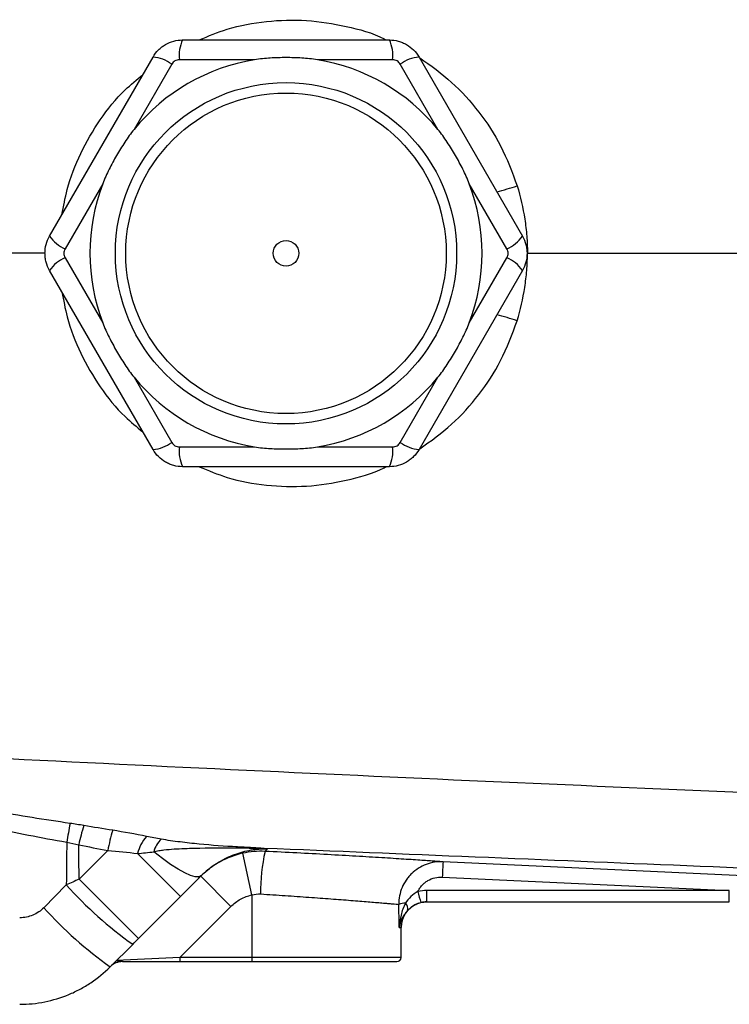
# Model space of a CAD drawing. Units: inches. Extents: x -31.4 to 34, y -14.7 to 25.6.
# Drawn here: x 7.8 to 11.1, y 15.6 to 20.2 of the extents above; entities that cross this region are included whole.
import ezdxf

# ---------------------------------------------------------------- set-up
doc = ezdxf.new("R2010")
doc.units = ezdxf.units.IN
doc.header["$MEASUREMENT"] = 0

msp = doc.modelspace()

# ---------------------------------------------------------------- linework, layer by layer
at = {"color": 7, "linetype": 'Continuous', "lineweight": 25}
for p, q in [((8.5605, 20.0779), (9.5152, 20.0779)), ((7.9468, 19.1723), (8.4241, 19.9991)), ((8.8931, 19.9865), (8.5457, 19.9865)), ((9.5299, 19.9865), (9.1826, 19.9865)), ((9.6516, 19.9991), (10.1289, 19.1723)), ((8.5106, 19.9662), (8.3369, 19.6655)), ((9.7387, 19.6655), (9.5651, 19.9662)), ((8.1921, 19.4147), (8.0185, 19.1139)), ((10.0572, 19.1139), (9.8835, 19.4147)), ((7.9279, 19.0936), (7.0059, 19.0936)), ((8.0185, 19.0733), (8.1921, 18.7725)), ((9.8835, 18.7725), (10.0572, 19.0733)), ((8.4241, 18.1881), (7.9468, 19.0149)), ((10.1289, 19.0149), (9.6516, 18.1881)), ((8.3369, 18.5217), (8.5106, 18.221)), ((9.5651, 18.221), (9.7387, 18.5217)), ((8.5457, 18.2007), (8.8931, 18.2007)), ((9.1826, 18.2007), (9.5299, 18.2007)), ((9.5152, 18.1093), (8.5605, 18.1093)), ((8.2156, 16.3388), (8.0831, 16.2063)), ((8.5508, 16.1263), (8.3528, 16.3243)), ((8.8804, 16.1336), (8.838, 16.3258)), ((8.7834, 16.0805), (8.6442, 16.2197)), ((9.7589, 16.2162), (11.0833, 16.1544)), ((8.024, 16.1796), (7.9203, 16.0747)), ((8.357, 15.9324), (8.0831, 16.2063)), ((8.357, 15.9324), (8.5508, 16.1263)), ((8.8804, 16.1336), (8.8804, 15.8456)), ((11.0833, 16.1544), (9.6874, 16.1544)), ((9.6874, 16.1015), (9.6874, 16.1544)), ((11.0833, 16.1015), (11.0833, 16.1544)), ((8.5485, 15.8456), (8.7834, 16.0805)), ((9.6874, 16.1015), (11.0833, 16.1015)), ((9.56, 15.9834), (9.5693, 15.9834)), ((9.5693, 15.8456), (9.5693, 15.9834)), ((8.2266, 15.802), (8.3303, 15.9057)), ((8.5485, 15.8456), (8.2562, 15.8316)), ((8.2831, 15.8259), (8.5485, 15.8259)), ((8.5485, 15.8456), (8.5485, 15.8259)), ((8.8804, 15.8456), (8.5485, 15.8456)), ((8.5485, 15.8259), (8.8804, 15.8259)), ((8.8804, 15.8456), (8.8804, 15.8259)), ((9.5693, 15.8456), (8.8804, 15.8456)), ((8.8804, 15.8259), (9.5496, 15.8259))]:
    msp.add_line(p, q, dxfattribs=at)
at = {"color": 7, "linetype": 'Continuous', "lineweight": 25, "flags": 128}
for points in [[(8.647, 16.2225), (8.6358, 16.2169), (8.6191, 16.2172), (8.5973, 16.2232), (8.5706, 16.2349), (8.5397, 16.2521), (8.5052, 16.2743), (8.4675, 16.3014), (8.4275, 16.3326)], [(11.9016, 16.1869), (11.7442, 16.1942), (11.115, 16.2235), (9.7626, 16.2866)]]:
    msp.add_lwpolyline(points, dxfattribs=at)
at = {"color": 7, "linetype": 'Continuous', "lineweight": 25}
for radius in [0.7874, 0.7394, 0.0591]:
    msp.add_circle((9.0378, 19.0936), radius, dxfattribs=at)
for centre, radius, start, end in [((8.7194, 20.0053), 0.1747, 155.4657, 186.1686), ((9.3562, 20.0053), 0.1747, 353.8314, 24.5343), ((9.0378, 19.0936), 0.9046, 99.2101, 140.7899), ((8.4075, 19.8252), 0.1747, 53.8314, 84.5343), ((9.0378, 19.0936), 0.9046, 39.2101, 80.7899), ((9.6682, 19.8252), 0.1747, 95.4657, 126.1686), ((9.0378, 19.0936), 0.9046, 159.2101, 200.7899), ((9.0378, 19.0936), 0.9046, 339.2101, 20.7899), ((9.5078, 21.247), 1.9364, 285.0542, 287.9384), ((8.0891, 19.2737), 0.1747, 215.4657, 246.1686), ((9.9866, 19.2737), 0.1747, 293.8314, 324.5343), ((8.0891, 18.9135), 0.1747, 113.8314, 144.5343), ((9.9866, 18.9135), 0.1747, 35.4657, 66.1686), ((9.5078, 16.9402), 1.9364, 72.0616, 74.9458), ((9.0378, 19.0936), 0.9046, 219.2101, 260.7899), ((9.0378, 19.0936), 0.9046, 279.2101, 320.7899), ((8.4075, 18.362), 0.1747, 275.4657, 306.1686), ((9.6682, 18.362), 0.1747, 233.8314, 264.5343), ((8.7194, 18.1819), 0.1747, 173.8314, 204.5343), ((9.3562, 18.1819), 0.1747, 335.4657, 6.1686), ((14.1575, 15.3282), 6.2206, 169.48168, 170.28977), ((8.9266, 16.1903), 0.863, 162.2325, 168.3113), ((8.9639, 16.2062), 0.76, 162.7308, 169.9485), ((8.534, 16.2798), 0.1866, 138.5482, 166.1842), ((8.5541, 16.2968), 0.1315, 134.5277, 164.2144), ((8.8159, 16.3445), 0.0109, 101.3468, 144.3087), ((9.8241, 16.1422), 0.9037, 167.711, 180.2691), ((13.2403, 16.0697), 3.4844, 176.4323, 177.5919), ((9.4501, 17.4661), 1.9206, 222.0552, 234.3343), ((10.1664, 16.2598), 0.5313, 191.9721, 197.6969), ((9.5925, 15.9918), 0.104, 92.0271, 109.2007), ((9.6874, 15.9834), 0.1181, 109.2033, 180), ((9.5655, 16.071), 0.034, 343.1152, 46.6477), ((9.2962, 17.3115), 1.8501, 221.9538, 234.6785), ((8.2831, 15.7471), 0.0787, 90, 135), ((9.5496, 15.8456), 0.0197, 270, 0)]:
    msp.add_arc(centre, radius, start, end, dxfattribs=at)
msp.add_ellipse((8.8804, 14.7863), major_axis=(0, 7.3043), ratio=0.094324, start_param=4.877014, end_param=4.891837, dxfattribs=at)
for points, knots in [([(8.6375, 20.0779), (8.6799, 20.0957), (8.7795, 20.1377), (8.9474, 20.1673), (9.1331, 20.1734), (9.3155, 20.1432), (9.4396, 20.1103), (9.497, 20.0795), (9.5001, 20.0779)], [0, 0, 0, 0, 0.154747, 0.36298, 0.571227, 0.779697, 0.98817, 1, 1, 1, 1]), ([(8.4241, 19.9991), (8.4311, 20.0111), (8.4394, 20.022), (8.454, 20.0366), (8.4592, 20.0412), (8.4702, 20.0496), (8.4759, 20.0534), (8.4937, 20.0636), (8.5066, 20.069), (8.5331, 20.076), (8.5466, 20.0779), (8.5605, 20.0779)], [0, 0, 0, 0, 0.25, 0.25, 0.375, 0.375, 0.5, 0.5, 0.75, 0.75, 1, 1, 1, 1]), ([(9.5152, 20.0779), (9.5291, 20.0779), (9.5426, 20.076), (9.5626, 20.0707), (9.5692, 20.0685), (9.5819, 20.0632), (9.588, 20.0602), (9.6058, 20.0499), (9.6169, 20.0413), (9.6363, 20.022), (9.6446, 20.0111), (9.6516, 19.9991)], [0, 0, 0, 0, 0.25, 0.25, 0.375, 0.375, 0.5, 0.5, 0.75, 0.75, 1, 1, 1, 1]), ([(8.5457, 19.9865), (8.5422, 19.9865), (8.5387, 19.9861), (8.5318, 19.9842), (8.5285, 19.9829), (8.5193, 19.9776), (8.5141, 19.9724), (8.5106, 19.9662)], [0, 0, 0, 0, 0.25, 0.25, 0.5, 0.5, 1, 1, 1, 1]), ([(9.1826, 19.9865), (9.1586, 19.9904), (9.1345, 19.9927), (9.0862, 19.9957), (9.0621, 19.9963), (9.0138, 19.9963), (8.9896, 19.9957), (8.9413, 19.9927), (8.917, 19.9904), (8.8931, 19.9865)], [0, 0, 0, 0, 0.25, 0.25, 0.5, 0.5, 0.75, 0.75, 1, 1, 1, 1]), ([(9.5651, 19.9662), (9.5633, 19.9693), (9.5612, 19.9721), (9.5562, 19.9771), (9.5533, 19.9793), (9.5441, 19.9846), (9.537, 19.9865), (9.5299, 19.9865)], [0, 0, 0, 0, 0.25, 0.25, 0.5, 0.5, 1, 1, 1, 1]), ([(9.6548, 19.9958), (9.7054, 19.9597), (9.8063, 19.8876), (9.9308, 19.7482), (10.0365, 19.5884), (10.0811, 19.4673), (10.1042, 19.4047)], [0, 0, 0, 0, 0.246479, 0.492087, 0.737672, 1, 1, 1, 1]), ([(8.004, 19.2715), (8.0111, 19.3103), (8.029, 19.4079), (8.0871, 19.5568), (8.1771, 19.7118), (8.275, 19.8342), (8.3491, 19.8947), (8.3769, 19.9174)], [0, 0, 0, 0, 0.154592, 0.388584, 0.622584, 0.858379, 1, 1, 1, 1]), ([(8.3369, 19.6655), (8.3215, 19.6466), (8.3075, 19.6268), (8.2808, 19.5866), (8.2682, 19.566), (8.244, 19.5242), (8.2325, 19.5029), (8.2109, 19.4595), (8.2008, 19.4374), (8.1921, 19.4147)], [0, 0, 0, 0, 0.25, 0.25, 0.5, 0.5, 0.75, 0.75, 1, 1, 1, 1]), ([(9.8835, 19.4147), (9.8749, 19.4375), (9.8648, 19.4594), (9.8432, 19.5027), (9.8318, 19.5239), (9.8076, 19.5658), (9.795, 19.5864), (9.7682, 19.6268), (9.7541, 19.6466), (9.7387, 19.6655)], [0, 0, 0, 0, 0.25, 0.25, 0.5, 0.5, 0.75, 0.75, 1, 1, 1, 1]), ([(10.1042, 19.4047), (10.1199, 19.3541), (10.1316, 19.3029), (10.1434, 19.2251), (10.1464, 19.199), (10.1495, 19.1597), (10.1503, 19.1465), (10.1511, 19.1267), (10.1513, 19.1201), (10.1516, 19.1069), (10.1517, 19.1002), (10.1517, 19.0936)], [0, 0, 0, 0, 0.5, 0.5, 0.75, 0.75, 0.875, 0.875, 0.9375, 0.9375, 1, 1, 1, 1]), ([(7.9468, 19.0149), (7.9398, 19.0269), (7.9346, 19.0395), (7.9293, 19.0595), (7.9279, 19.0663), (7.9261, 19.08), (7.9257, 19.0868), (7.9257, 19.1073), (7.9275, 19.1213), (7.9346, 19.1477), (7.9398, 19.1603), (7.9468, 19.1723)], [0, 0, 0, 0, 0.25, 0.25, 0.375, 0.375, 0.5, 0.5, 0.75, 0.75, 1, 1, 1, 1]), ([(10.1289, 19.1723), (10.1358, 19.1603), (10.1411, 19.1477), (10.1464, 19.1277), (10.1478, 19.1209), (10.1496, 19.1072), (10.15, 19.1004), (10.15, 19.0799), (10.1481, 19.0659), (10.141, 19.0395), (10.1358, 19.0269), (10.1289, 19.0149)], [0, 0, 0, 0, 0.25, 0.25, 0.375, 0.375, 0.5, 0.5, 0.75, 0.75, 1, 1, 1, 1]), ([(8.0185, 19.1139), (8.0167, 19.1108), (8.0154, 19.1076), (8.0135, 19.1007), (8.0131, 19.0972), (8.013, 19.0865), (8.0149, 19.0795), (8.0185, 19.0733)], [0, 0, 0, 0, 0.25, 0.25, 0.5, 0.5, 1, 1, 1, 1]), ([(10.0572, 19.0733), (10.059, 19.0764), (10.0603, 19.0796), (10.0622, 19.0865), (10.0626, 19.09), (10.0626, 19.1006), (10.0607, 19.1077), (10.0572, 19.1139)], [0, 0, 0, 0, 0.25, 0.25, 0.5, 0.5, 1, 1, 1, 1]), ([(10.1042, 18.7825), (10.1199, 18.8331), (10.1316, 18.8843), (10.1434, 18.9621), (10.1464, 18.9882), (10.1495, 19.0275), (10.1503, 19.0407), (10.1511, 19.0605), (10.1513, 19.0671), (10.1516, 19.0803), (10.1517, 19.087), (10.1517, 19.0936)], [0, 0, 0, 0, 0.5, 0.5, 0.75, 0.75, 0.875, 0.875, 0.9375, 0.9375, 1, 1, 1, 1]), ([(8.004, 18.9157), (8.0111, 18.8769), (8.029, 18.7793), (8.0871, 18.6304), (8.1771, 18.4754), (8.275, 18.353), (8.3491, 18.2925), (8.3769, 18.2698)], [0, 0, 0, 0, 0.154592, 0.388584, 0.622584, 0.858379, 1, 1, 1, 1]), ([(8.1921, 18.7725), (8.2008, 18.7497), (8.2109, 18.7278), (8.2324, 18.6845), (8.2439, 18.6633), (8.2681, 18.6214), (8.2807, 18.6008), (8.3075, 18.5604), (8.3216, 18.5406), (8.3369, 18.5217)], [0, 0, 0, 0, 0.25, 0.25, 0.5, 0.5, 0.75, 0.75, 1, 1, 1, 1]), ([(9.6548, 18.1914), (9.7054, 18.2275), (9.8063, 18.2996), (9.9308, 18.439), (10.0365, 18.5988), (10.0811, 18.7199), (10.1042, 18.7825)], [0, 0, 0, 0, 0.246479, 0.492087, 0.737672, 1, 1, 1, 1]), ([(9.7387, 18.5217), (9.7541, 18.5406), (9.7681, 18.5604), (9.7948, 18.6006), (9.8075, 18.6212), (9.8316, 18.663), (9.8431, 18.6843), (9.8647, 18.7277), (9.8749, 18.7498), (9.8835, 18.7725)], [0, 0, 0, 0, 0.25, 0.25, 0.5, 0.5, 0.75, 0.75, 1, 1, 1, 1]), ([(8.5106, 18.221), (8.5124, 18.2179), (8.5145, 18.2151), (8.5195, 18.2101), (8.5224, 18.2079), (8.5315, 18.2026), (8.5386, 18.2007), (8.5457, 18.2007)], [0, 0, 0, 0, 0.25, 0.25, 0.5, 0.5, 1, 1, 1, 1]), ([(9.5299, 18.2007), (9.5335, 18.2007), (9.537, 18.2011), (9.5438, 18.203), (9.5472, 18.2043), (9.5563, 18.2096), (9.5615, 18.2148), (9.5651, 18.221)], [0, 0, 0, 0, 0.25, 0.25, 0.5, 0.5, 1, 1, 1, 1]), ([(8.5605, 18.1093), (8.5466, 18.1093), (8.533, 18.1111), (8.5131, 18.1165), (8.5065, 18.1187), (8.4938, 18.124), (8.4876, 18.127), (8.4699, 18.1373), (8.4587, 18.1459), (8.4394, 18.1652), (8.4311, 18.1761), (8.4241, 18.1881)], [0, 0, 0, 0, 0.25, 0.25, 0.375, 0.375, 0.5, 0.5, 0.75, 0.75, 1, 1, 1, 1]), ([(8.8931, 18.2007), (8.9171, 18.1968), (8.9412, 18.1945), (8.9894, 18.1915), (9.0136, 18.1909), (9.0619, 18.1909), (9.086, 18.1915), (9.1344, 18.1945), (9.1586, 18.1968), (9.1826, 18.2007)], [0, 0, 0, 0, 0.25, 0.25, 0.5, 0.5, 0.75, 0.75, 1, 1, 1, 1]), ([(9.6516, 18.1881), (9.6446, 18.1761), (9.6363, 18.1652), (9.6217, 18.1506), (9.6164, 18.146), (9.6055, 18.1376), (9.5998, 18.1338), (9.582, 18.1236), (9.569, 18.1182), (9.5426, 18.1111), (9.5291, 18.1093), (9.5152, 18.1093)], [0, 0, 0, 0, 0.25, 0.25, 0.375, 0.375, 0.5, 0.5, 0.75, 0.75, 1, 1, 1, 1]), ([(8.6375, 18.1093), (8.6799, 18.0915), (8.7795, 18.0495), (8.9474, 18.0199), (9.1331, 18.0138), (9.3155, 18.044), (9.4396, 18.0769), (9.497, 18.1077), (9.5001, 18.1093)], [0, 0, 0, 0, 0.1547467, 0.36298, 0.5712269, 0.7796966, 0.9881695, 1, 1, 1, 1]), ([(17.1286, 16.3767), (16.3371, 16.4042), (15.5463, 16.4325), (13.9668, 16.4914), (13.1781, 16.522), (11.6028, 16.5858), (10.8164, 16.619), (9.247, 16.6889), (8.4637, 16.7256), (7.6825, 16.7645)], [0, 0, 0, 0, 0.25, 0.25, 0.5, 0.5, 0.75, 0.75, 1, 1, 1, 1]), ([(8.0414, 16.4638), (7.9246, 16.4804), (7.8081, 16.499), (7.6344, 16.5318), (7.5766, 16.5436), (7.4615, 16.5695), (7.4041, 16.5837), (7.3474, 16.5999)], [0, 0, 0, 0, 0.5, 0.5, 0.75, 0.75, 1, 1, 1, 1]), ([(7.3275, 16.5453), (7.384, 16.5253), (7.4416, 16.5076), (7.557, 16.4754), (7.6151, 16.4609), (7.7901, 16.4204), (7.9078, 16.3976), (8.026, 16.3774)], [0, 0, 0, 0, 0.25, 0.25, 0.5, 0.5, 1, 1, 1, 1]), ([(8.8138, 16.3552), (8.7547, 16.3583), (8.6957, 16.3625), (8.6076, 16.3711), (8.5782, 16.3743), (8.5344, 16.3797), (8.5198, 16.3817), (8.4908, 16.3859), (8.4763, 16.3881), (8.4619, 16.3906)], [0, 0, 0, 0, 0.5, 0.5, 0.75, 0.75, 0.875, 0.875, 1, 1, 1, 1]), ([(8.8138, 16.3552), (9.4631, 16.3281), (10.1135, 16.3012), (11.4165, 16.2473), (12.0691, 16.2203), (12.7224, 16.1934)], [0, 0, 0, 0, 0.5, 0.5, 1, 1, 1, 1]), ([(8.9527, 16.3459), (8.9515, 16.346), (8.9503, 16.3462), (8.9473, 16.3466), (8.9456, 16.3467), (8.9399, 16.3473), (8.9351, 16.3477), (8.9247, 16.3485), (8.9189, 16.3489), (8.9069, 16.3497), (8.9007, 16.3501), (8.8815, 16.3513), (8.8681, 16.3521), (8.8411, 16.3537), (8.8275, 16.3544), (8.8138, 16.3552)], [0, 0, 0, 0, 0.0625, 0.0625, 0.125, 0.125, 0.25, 0.25, 0.375, 0.375, 0.5, 0.5, 0.75, 0.75, 1, 1, 1, 1]), ([(8.4275, 16.3326), (8.4353, 16.3352), (8.4431, 16.3368), (8.4587, 16.3396), (8.4666, 16.3407), (8.4901, 16.3434), (8.5059, 16.3447), (8.5533, 16.3477), (8.585, 16.3487), (8.6801, 16.3509), (8.7436, 16.3511), (8.8071, 16.3509)], [0, 0, 0, 0, 0.0625, 0.0625, 0.125, 0.125, 0.25, 0.25, 0.5, 0.5, 1, 1, 1, 1]), ([(8.838, 16.3258), (8.8013, 16.3177), (8.7666, 16.3047), (8.7175, 16.2778), (8.7016, 16.2676), (8.6717, 16.2452), (8.6575, 16.233), (8.6442, 16.2197)], [0, 0, 0, 0, 0.5, 0.5, 0.75, 0.75, 1, 1, 1, 1]), ([(8.6843, 16.2552), (8.6856, 16.2562), (8.6996, 16.2685), (8.7388, 16.2928), (8.8016, 16.3235), (8.8577, 16.3382), (8.8992, 16.3444), (8.9174, 16.3461), (8.9331, 16.3465), (8.941, 16.3465), (8.9477, 16.3462), (8.9511, 16.346), (8.9527, 16.3459)], [0, 0, 0, 0, 0.0139812, 0.1600479, 0.4565728, 0.7599779, 0.8439935, 0.9292109, 0.9494401, 0.9688585, 0.9862385, 1, 1, 1, 1]), ([(8.8071, 16.3509), (8.8205, 16.3508), (8.834, 16.3507), (8.8607, 16.3502), (8.8741, 16.3499), (8.8936, 16.3492), (8.8999, 16.349), (8.9124, 16.3484), (8.9186, 16.3481), (8.9299, 16.3475), (8.9351, 16.3472), (8.9447, 16.3466), (8.9489, 16.3462), (8.9527, 16.3459)], [0, 0, 0, 0, 0.25, 0.25, 0.5, 0.5, 0.625, 0.625, 0.75, 0.75, 0.875, 0.875, 1, 1, 1, 1]), ([(9.7626, 16.2866), (9.7541, 16.2871), (9.7416, 16.288), (9.717, 16.2896), (9.7078, 16.2903), (9.6875, 16.2916), (9.6763, 16.2924), (9.6399, 16.2948), (9.6122, 16.2966), (9.5506, 16.3005), (9.5165, 16.3027), (9.4419, 16.3073), (9.4024, 16.3097), (9.3189, 16.3146), (9.275, 16.3171), (9.1828, 16.3222), (9.1358, 16.3247), (9.0398, 16.3297), (8.991, 16.3321), (8.9412, 16.3345)], [0, 0, 0, 0, 0.125, 0.125, 0.1875, 0.1875, 0.25, 0.25, 0.375, 0.375, 0.5, 0.5, 0.625, 0.625, 0.75, 0.75, 0.875, 0.875, 1, 1, 1, 1]), ([(9.7626, 16.2866), (9.7493, 16.2872), (9.736, 16.2865), (9.7099, 16.2824), (9.6969, 16.279), (9.6722, 16.2697), (9.6604, 16.2639), (9.6379, 16.2498), (9.6274, 16.2416), (9.6132, 16.2279), (9.6087, 16.2231), (9.6001, 16.213), (9.5961, 16.2077), (9.5848, 16.1913), (9.5786, 16.1797), (9.5683, 16.1553), (9.5644, 16.1425), (9.5594, 16.1166), (9.5581, 16.1034), (9.5583, 16.09)], [0, 0, 0, 0, 0.125, 0.125, 0.25, 0.25, 0.375, 0.375, 0.5, 0.5, 0.5625, 0.5625, 0.625, 0.625, 0.75, 0.75, 0.875, 0.875, 1, 1, 1, 1]), ([(8.647, 16.2225), (8.6483, 16.2238), (8.6608, 16.2361), (8.6732, 16.2462), (8.6843, 16.2552)], [0, 0, 0, 0, 0.10392, 1, 1, 1, 1]), ([(9.6467, 16.1496), (9.6491, 16.1548), (9.6519, 16.1598), (9.6583, 16.1693), (9.6619, 16.1739), (9.6697, 16.1824), (9.6739, 16.1863), (9.6828, 16.1936), (9.6876, 16.1969), (9.7025, 16.2057), (9.7132, 16.21), (9.7358, 16.2156), (9.7473, 16.2167), (9.7589, 16.2162)], [0, 0, 0, 0, 0.125, 0.125, 0.25, 0.25, 0.375, 0.375, 0.5, 0.5, 0.75, 0.75, 1, 1, 1, 1]), ([(8.7834, 16.0805), (8.7901, 16.0871), (8.7972, 16.0933), (8.8121, 16.1045), (8.8201, 16.1096), (8.8446, 16.123), (8.862, 16.1295), (8.8804, 16.1336)], [0, 0, 0, 0, 0.25, 0.25, 0.5, 0.5, 1, 1, 1, 1]), ([(8.9205, 16.138), (8.959, 16.1356), (8.9968, 16.1331), (9.0711, 16.1282), (9.1075, 16.1256), (9.1788, 16.1206), (9.2128, 16.1181), (9.2774, 16.1132), (9.3081, 16.1108), (9.3514, 16.1074), (9.3653, 16.1063), (9.3917, 16.1041), (9.4043, 16.1031), (9.4402, 16.1001), (9.4617, 16.0983), (9.4901, 16.0959), (9.4989, 16.0952), (9.5148, 16.0938), (9.522, 16.0932), (9.5414, 16.0915), (9.5514, 16.0906), (9.5583, 16.09)], [0, 0, 0, 0, 0.125, 0.125, 0.25, 0.25, 0.375, 0.375, 0.5, 0.5, 0.5625, 0.5625, 0.625, 0.625, 0.75, 0.75, 0.8125, 0.8125, 0.875, 0.875, 1, 1, 1, 1]), ([(9.6467, 16.1496), (9.6348, 16.143), (9.6239, 16.1352), (9.6042, 16.1169), (9.5957, 16.1067), (9.5888, 16.0958)], [0, 0, 0, 0, 0.5, 0.5, 1, 1, 1, 1]), ([(9.5888, 16.0958), (9.5795, 16.0781), (9.5731, 16.0594), (9.564, 16.0217), (9.5612, 16.0026), (9.56, 15.9834)], [0, 0, 0, 0, 0.5, 0.5, 1, 1, 1, 1]), ([(9.598, 16.0612), (9.6053, 16.0691), (9.614, 16.0768), (9.6299, 16.0867), (9.6356, 16.0897), (9.6475, 16.0947), (9.6538, 16.0968), (9.6603, 16.0983)], [0, 0, 0, 0, 0.5, 0.5, 0.75, 0.75, 1, 1, 1, 1]), ([(7.9203, 16.0747), (7.913, 16.0673), (7.9051, 16.0607), (7.8881, 16.0492), (7.8789, 16.0442), (7.8598, 16.0362), (7.85, 16.0332), (7.8298, 16.0291), (7.8194, 16.028), (7.809, 16.028)], [0, 0, 0, 0, 0.25, 0.25, 0.5, 0.5, 0.75, 0.75, 1, 1, 1, 1]), ([(9.598, 16.0612), (9.5867, 16.0488), (9.5787, 16.0357), (9.5667, 16.0097), (9.5626, 15.9966), (9.56, 15.9834)], [0, 0, 0, 0, 0.5, 0.5, 1, 1, 1, 1]), ([(8.2831, 15.8259), (8.2783, 15.8259), (8.2741, 15.8261), (8.2669, 15.8267), (8.2638, 15.8271), (8.2591, 15.8282), (8.2574, 15.8289), (8.2556, 15.8302), (8.2555, 15.8309), (8.2562, 15.8316)], [0, 0, 0, 0, 0.25, 0.25, 0.5, 0.5, 0.75, 0.75, 1, 1, 1, 1]), ([(7.809, 15.629), (7.8479, 15.629), (7.887, 15.6329), (7.9626, 15.6481), (7.9993, 15.6592), (8.0529, 15.6814), (8.0706, 15.6898), (8.1048, 15.7081), (8.1213, 15.718), (8.1692, 15.75), (8.199, 15.7744), (8.2266, 15.802)], [0, 0, 0, 0, 0.25, 0.25, 0.5, 0.5, 0.625, 0.625, 0.75, 0.75, 1, 1, 1, 1])]:
    msp.add_open_spline(points, degree=3, knots=knots, dxfattribs=at)
for points in [[(10.1517, 19.0936), (12.4582, 19.0936), (14.7906, 19.0936), (17.1296, 19.0936)], [(8.1047, 16.4537), (8.0837, 16.4574), (8.0626, 16.4607), (8.0414, 16.4638)], [(8.2382, 16.4318), (8.1936, 16.4387), (8.1491, 16.4459), (8.1047, 16.4537)], [(8.3942, 16.4033), (8.343, 16.4137), (8.291, 16.4237), (8.2382, 16.4318)], [(8.4619, 16.3906), (8.4393, 16.3945), (8.4167, 16.3987), (8.3942, 16.4033)], [(8.026, 16.3774), (8.0254, 16.3114), (8.0247, 16.2455), (8.024, 16.1796)], [(8.026, 16.3774), (8.0446, 16.3737), (8.0631, 16.3696), (8.0815, 16.3652)], [(8.0815, 16.3652), (8.1261, 16.3558), (8.1708, 16.3471), (8.2156, 16.3388)], [(8.0831, 16.2063), (8.0825, 16.2593), (8.082, 16.3122), (8.0815, 16.3652)], [(8.2156, 16.3388), (8.2624, 16.3357), (8.3081, 16.3302), (8.3528, 16.3243)], [(8.3528, 16.3243), (8.3776, 16.3271), (8.4025, 16.3298), (8.4275, 16.3326)], [(8.9412, 16.3345), (8.9064, 16.3362), (8.872, 16.3333), (8.838, 16.3258)], [(8.9412, 16.3345), (8.9443, 16.3376), (8.9481, 16.3414), (8.9527, 16.3459)], [(8.5508, 16.1263), (8.5832, 16.1586), (8.6154, 16.1908), (8.647, 16.2225)], [(8.0831, 16.2063), (8.0634, 16.1974), (8.0437, 16.1885), (8.024, 16.1796)], [(8.8804, 16.1336), (8.8935, 16.1373), (8.9069, 16.1388), (8.9205, 16.138)], [(9.6874, 16.1544), (9.6736, 16.1544), (9.6601, 16.1528), (9.6467, 16.1496)], [(9.6874, 16.1015), (9.6782, 16.1015), (9.6692, 16.1004), (9.6602, 16.0983)], [(9.6603, 16.0983), (9.6692, 16.1004), (9.6782, 16.1015), (9.6874, 16.1015)], [(8.3303, 15.9057), (8.3392, 15.9146), (8.3481, 15.9235), (8.357, 15.9324)]]:
    msp.add_open_spline(points, degree=3, dxfattribs=at)

doc.saveas('drawing.dxf')
